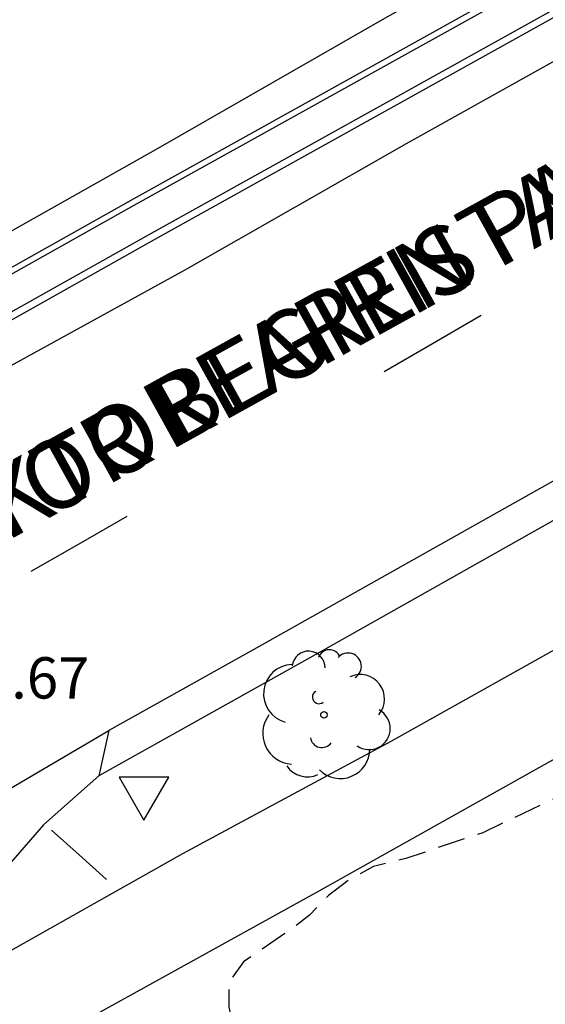
# Model space of a CAD drawing. Units: metres. Extents: x 582393 to 582745, y 4793040 to 4793291.
# Drawn here: x 582432 to 582442, y 4793101 to 4793119 of the extents above; entities that cross this region are included whole.
import ezdxf

# ---------------------------------------------------------------- set-up
doc = ezdxf.new("R2010")
doc.units = ezdxf.units.M
doc.header["$MEASUREMENT"] = 0
doc.linetypes.add('TRAZOS_NORMALES', pattern=[0.75, 0.5, -0.25])
for name, color, linetype in [('020195', 30, 'TRAZOS_NORMALES'), ('020308', 9, 'Continuous'), ('060108', 9, 'Continuous'), ('060113', 4, 'Continuous'), ('080306', 9, 'Continuous'), ('080312', 8, 'Continuous'), ('090109', 9, 'Continuous'), ('100105', 3, 'Continuous'), ('100107', 3, 'Continuous'), ('100202', 3, 'Continuous'), ('260101', 9, 'Continuous'), ('260205', 9, 'Continuous')]:
    doc.layers.add(name, color=color, linetype=linetype)
doc.styles.add('ARIAL', font='arial.ttf', dxfattribs={"height": 1})
doc.styles.add('ARIALI', font='ariali.ttf', dxfattribs={"height": 1})

# ---------------------------------------------------------------- blocks, each defined once
blk = doc.blocks.new('SETRA')
at = {"linetype": 'Continuous'}
blk.add_lwpolyline([(0.451, 0.26), (-0.45, 0.26), (-0.001, -0.52)], close=True, dxfattribs=at)
blk = doc.blocks.new('ARBOL')
blk.add_circle((0, 0), 0.0587)
for centre, radius, start, end in [((-0.28, 0.855), 0.3, 359.2878, 173.6078), ((0.097, 0.97), 0.21, 23.1565, 160.4665), ((0.438, 0.881), 0.24, 301.578, 139.328), ((-0.564, 0.381), 0.532, 92.28, 254.58), ((0.656, 0.288), 0.443, 319.8556, 114.7656), ((-0.091, 0.321), 0.12, 119.14, 310.56), ((0.819, -0.249), 0.383, 235.5275, 62.0275), ((-0.556, -0.339), 0.555, 142.64, 266.54), ((-0.039, -0.384), 0.21, 189.64, 323.88), ((0.299, -0.624), 0.532, 224.67, 0.24), ((-0.301, -0.676), 0.45, 213.78, 295.32)]:
    blk.add_arc(centre, radius, start, end)

msp = doc.modelspace()

# ---------------------------------------------------------------- linework, layer by layer
at = {"layer": '020195', "elevation": 124.64, "flags": 128}
msp.add_lwpolyline([(582654.535, 4793133.763), (582653.505, 4793133.478), (582652.505, 4793133.224), (582650.338, 4793132.804), (582649.153, 4793132.609), (582647.997, 4793132.517), (582646.797, 4793132.5), (582645.619, 4793132.401), (582644.503, 4793132.265), (582644.049, 4793132.232), (582636.979, 4793132.232), (582634.556, 4793132.188), (582625.245, 4793132.203), (582624.152, 4793132.221), (582621.879, 4793132.374), (582620.707, 4793132.478), (582619.49, 4793132.627), (582618.417, 4793132.696), (582618.077, 4793132.697), (582617.454, 4793132.654), (582611.142, 4793132.654), (582609.342, 4793132.635), (582608.883, 4793132.617), (582607.519, 4793132.484), (582602.387, 4793132.222), (582598.984, 4793132.205), (582598.111, 4793132.221), (582592.035, 4793132.221), (582589.002, 4793132.241), (582588.048, 4793132.22), (582583.222, 4793132.232), (582577.996, 4793132.221), (582575.96, 4793132.384), (582573.331, 4793132.48), (582571.656, 4793132.578), (582569.913, 4793132.722), (582568.438, 4793132.806), (582566.646, 4793132.971), (582565.324, 4793133.125), (582561.984, 4793133.668), (582558.923, 4793133.997), (582557.767, 4793134.153), (582555.031, 4793134.455), (582554.099, 4793134.525), (582553.167, 4793134.565), (582550.393, 4793134.569), (582549.355, 4793134.536), (582548.063, 4793134.386), (582547.231, 4793134.254), (582546.815, 4793134.164), (582545.917, 4793133.883), (582545.483, 4793133.774), (582543.315, 4793133.457), (582542.842, 4793133.395), (582542.373, 4793133.359), (582540.657, 4793133.359), (582539.354, 4793133.388), (582538.899, 4793133.424), (582537.926, 4793133.571), (582537.054, 4793133.62), (582536.564, 4793133.627), (582534.391, 4793133.587), (582533.233, 4793133.49), (582531.093, 4793133.42), (582528.729, 4793133.441), (582527.422, 4793133.48), (582526.453, 4793133.481), (582525.578, 4793133.456), (582525.1, 4793133.42), (582523.346, 4793133.231), (582521.946, 4793133.05), (582519.149, 4793133.043), (582518.66, 4793133.013), (582515.886, 4793132.604), (582514.042, 4793132.24), (582511.878, 4793131.868), (582511.381, 4793131.834), (582510.242, 4793131.841), (582508.165, 4793131.985), (582507.699, 4793131.98), (582507.219, 4793131.943), (582506.782, 4793131.821), (582506.444, 4793131.501), (582506.193, 4793131.131), (582505.922, 4793130.813), (582505.522, 4793130.517), (582505.122, 4793130.301), (582504.667, 4793130.134), (582504.21, 4793130.018), (582503.21, 4793129.801), (582502.772, 4793129.721), (582502.305, 4793129.669), (582501.836, 4793129.672), (582501.394, 4793129.709), (582500.958, 4793129.778), (582500.517, 4793129.912), (582500.08, 4793130.016), (582499.898, 4793130.042), (582499.444, 4793130.058), (582498.978, 4793130.041), (582498.527, 4793129.969), (582498.066, 4793129.798), (582496.799, 4793129.269), (582495.919, 4793128.938), (582494.11, 4793128.334), (582493.575, 4793128.118), (582492.684, 4793127.834), (582491.326, 4793127.479), (582490.89, 4793127.409), (582489.97, 4793127.322), (582489.028, 4793127.158), (582488.181, 4793126.954), (582487.25, 4793126.695), (582486.819, 4793126.555), (582485.92, 4793126.194), (582485.484, 4793125.998), (582484.133, 4793125.516), (582483.688, 4793125.313), (582482.855, 4793124.851), (582482.465, 4793124.607), (582481.327, 4793123.789), (582480.885, 4793123.545), (582479.558, 4793122.995), (582478.659, 4793122.664), (582477.794, 4793122.222), (582477.357, 4793122.025), (582476.494, 4793121.695), (582476.079, 4793121.511), (582475.415, 4793121.132), (582474.995, 4793120.927), (582474.797, 4793120.802), (582474.784, 4793120.773), (582474.34, 4793120.578), (582472.736, 4793119.634), (582470.771, 4793118.534), (582469.298, 4793117.786), (582467.671, 4793117.065), (582466.83, 4793116.74), (582465.592, 4793116.165), (582464.262, 4793115.749), (582462.971, 4793115.288), (582461.518, 4793114.638), (582460.281, 4793114.135), (582459.06, 4793113.599), (582457.429, 4793112.784), (582456.549, 4793112.44), (582455.307, 4793111.88), (582454.88, 4793111.671), (582454.468, 4793111.425), (582454.076, 4793111.167), (582453.249, 4793110.742), (582452.045, 4793109.92), (582450.95, 4793109.259), (582450.518, 4793109.038), (582448.341, 4793108.265), (582447.487, 4793107.923), (582446.631, 4793107.495), (582446.321, 4793107.318), (582445.934, 4793107.044), (582445.139, 4793106.573), (582444.287, 4793106.167), (582443.862, 4793105.935), (582441.958, 4793105.156), (582440.651, 4793104.535), (582439.257, 4793104.067), (582438.669, 4793103.919), (582438.239, 4793103.69), (582437.856, 4793103.397), (582437.507, 4793103.039), (582437.292, 4793102.867), (582436.315, 4793102.19), (582436.047, 4793101.827), (582436.046, 4793101.372), (582436.159, 4793100.912), (582436.363, 4793100.465), (582436.604, 4793100.065), (582436.921, 4793099.696), (582437.947, 4793098.721), (582438.203, 4793098.305), (582438.331, 4793097.825), (582438.388, 4793097.37), (582438.437, 4793095.981), (582438.469, 4793095.5), (582438.68, 4793093.578), (582438.748, 4793093.098), (582438.836, 4793092.663), (582438.966, 4793092.188), (582439.126, 4793091.75), (582439.511, 4793090.842), (582439.916, 4793089.964), (582440.377, 4793089.079), (582440.783, 4793088.219), (582441.009, 4793087.813), (582441.265, 4793087.389), (582442.115, 4793086.218), (582442.373, 4793085.803), (582442.589, 4793085.413), (582443.075, 4793084.61), (582443.901, 4793083.057), (582444.164, 4793082.635), (582444.449, 4793082.229), (582444.693, 4793081.821), (582445.121, 4793080.986), (582445.81, 4793079.839), (582446.094, 4793079.449), (582446.446, 4793079.109), (582447.298, 4793078.659), (582447.724, 4793078.459), (582448.147, 4793078.308), (582449.458, 4793077.914), (582450.024, 4793077.689), (582450.871, 4793077.308), (582451.67, 4793076.827), (582452.068, 4793076.605), (582452.438, 4793076.295), (582452.794, 4793075.947), (582453.44, 4793075.246), (582453.7, 4793074.826), (582454.43, 4793073.455), (582454.587, 4793073.014), (582454.636, 4793072.522), (582454.636, 4793071.092), (582454.632, 4793070.635), (582454.553, 4793070.182), (582454.399, 4793069.705), (582454.204, 4793069.268), (582453.74, 4793068.413), (582453.438, 4793068.076), (582453.244, 4793068.043), (582452.652, 4793068.019)], dxfattribs=at)
at = {"layer": '060108', "flags": 128}
for points in [[(582394.129, 4793092.516), (582396.775, 4793094.001), (582401.299, 4793096.502), (582406.502, 4793099.439), (582411.575, 4793102.289), (582414.953, 4793104.182), (582421.48, 4793107.844), (582428.01, 4793111.538), (582434.686, 4793115.29), (582441.841, 4793119.271), (582448.728, 4793123.148), (582454.446, 4793126.365), (582465.308, 4793132.383), (582468.222, 4793133.935), (582470.48, 4793135.059), (582472.989, 4793136.292), (582475.316, 4793137.293), (582476.962, 4793137.963), (582479.589, 4793138.941), (582482.659, 4793140.065), (582486.566, 4793141.356), (582493.328, 4793143.389), (582498.164, 4793144.706)], [(582394.129, 4793093.466), (582396.407, 4793094.75), (582400.931, 4793097.251), (582406.134, 4793100.188), (582411.207, 4793103.038), (582414.585, 4793104.931), (582421.112, 4793108.593), (582427.642, 4793112.287), (582434.318, 4793116.039), (582441.473, 4793120.02), (582448.36, 4793123.897), (582454.078, 4793127.114), (582464.94, 4793133.132)], [(582452.01, 4793115.84), (582448.552, 4793113.882), (582442.633, 4793110.591), (582437.665, 4793107.791), (582433.687, 4793105.568)], [(582433.687, 4793105.568), (582432.683, 4793104.68), (582431.569, 4793103.401), (582430.811, 4793102.327), (582430.338, 4793101.456), (582430.287, 4793101.344)]]:
    msp.add_lwpolyline(points, dxfattribs=at)
at = {"layer": '060113', "flags": 128}
for points in [[(582460.543, 4793131.409), (582457.235, 4793129.537), (582454.107, 4793127.801), (582450.953, 4793126.009), (582447.342, 4793124.026), (582443.024, 4793121.642), (582438.868, 4793119.308), (582434.756, 4793116.948), (582430.796, 4793114.716), (582425.784, 4793111.922), (582421.84, 4793109.725), (582416.932, 4793106.921), (582411.98, 4793104.109), (582407.576, 4793101.637), (582402.564, 4793098.797), (582398.548, 4793096.555), (582394.332, 4793094.228), (582394.129, 4793094.116)], [(582394.129, 4793091.666), (582396.33, 4793092.904), (582398.938, 4793094.419), (582401.836, 4793096.011), (582404.904, 4793097.745), (582408.48, 4793099.777), (582412.472, 4793101.983), (582415.964, 4793103.991), (582421.2, 4793106.913), (582425.99, 4793109.624), (582430.628, 4793112.21), (582435.244, 4793114.74), (582439.268, 4793117.04), (582444.292, 4793119.854), (582449.393, 4793122.672), (582454.117, 4793125.371), (582459.039, 4793128.129), (582463.391, 4793130.603)], [(582463.811, 4793123.147), (582459.295, 4793120.641), (582452.891, 4793117.076), (582447.191, 4793113.856), (582442.403, 4793111.182), (582436.499, 4793107.856), (582433.87, 4793106.387)], [(582433.87, 4793106.387), (582433.687, 4793105.568)]]:
    msp.add_lwpolyline(points, dxfattribs=at)
at = {"layer": '090109', "flags": 128}
msp.add_lwpolyline([(582432.832, 4793104.582), (582433.33, 4793104.135), (582433.83, 4793103.688)], dxfattribs=at)
at = {"layer": '100105', "flags": 128}
for points in [[(582461.861, 4793118.947), (582458.313, 4793116.96), (582455.073, 4793115.188), (582452.243, 4793113.59), (582448.481, 4793111.506), (582442.653, 4793108.248), (582438.985, 4793106.192), (582435.203, 4793104.152), (582431.843, 4793102.257), (582430.287, 4793101.344)], [(582428.35, 4793093.452), (582430.684, 4793099.608), (582437.686, 4793103.48), (582444.611, 4793107.363), (582451.223, 4793111.028), (582458.206, 4793114.9), (582465.126, 4793118.807)]]:
    msp.add_lwpolyline(points, dxfattribs=at)
at = {"layer": '100107', "flags": 128}
for points in [[(582394.129, 4793093.346), (582396.417, 4793094.634), (582400.941, 4793097.135), (582406.144, 4793100.072), (582411.217, 4793102.922), (582414.595, 4793104.815), (582421.122, 4793108.477), (582427.652, 4793112.171), (582434.328, 4793115.923), (582441.483, 4793119.904), (582448.37, 4793123.781), (582454.088, 4793126.998), (582464.95, 4793133.016), (582467.864, 4793134.568), (582470.122, 4793135.692), (582472.631, 4793136.925), (582474.958, 4793137.926), (582476.604, 4793138.596), (582479.231, 4793139.574), (582482.301, 4793140.698), (582486.208, 4793141.989), (582492.97, 4793144.022), (582497.806, 4793145.339)], [(582394.129, 4793092.656), (582396.73, 4793094.125), (582401.254, 4793096.626), (582406.457, 4793099.563), (582411.53, 4793102.413), (582414.908, 4793104.306), (582421.435, 4793107.968), (582427.965, 4793111.662), (582434.641, 4793115.414), (582441.796, 4793119.395), (582448.683, 4793123.272), (582454.401, 4793126.489), (582465.263, 4793132.507), (582468.177, 4793134.059), (582470.435, 4793135.183), (582472.944, 4793136.416), (582475.271, 4793137.417), (582476.917, 4793138.087), (582479.544, 4793139.065), (582482.614, 4793140.189), (582486.521, 4793141.48), (582493.283, 4793143.513), (582498.119, 4793144.83)]]:
    msp.add_lwpolyline(points, dxfattribs=at)
at = {"layer": '260101', "flags": 128}
for points in [[(582440.623, 4793113.918), (582439.743, 4793113.407), (582438.861, 4793112.896)], [(582434.196, 4793110.27), (582433.325, 4793109.773), (582432.455, 4793109.276)], [(582432.098, 4793104.668), (582430.258, 4793103.699), (582429.974, 4793104.1), (582433.87, 4793106.387)]]:
    msp.add_lwpolyline(points, dxfattribs=at)

# ---------------------------------------------------------------- block references
at = {"layer": '100202', "rotation": 359.9987685839998}
msp.add_blockref('ARBOL', (582437.772, 4793106.674), dxfattribs=at)
at = {"layer": '260205', "rotation": 359.9987685839998}
msp.add_blockref('SETRA', (582434.504, 4793105.283), dxfattribs=at)

# ---------------------------------------------------------------- texts
at = {"layer": '020308', "style": 'ARIAL'}
msp.add_text('124.67', height=0.75, rotation=359.9988, dxfattribs=at).set_placement((582430.394, 4793106.969))
at = {"layer": '080306', "style": 'ARIALI'}
msp.add_text('BEGIRISTAIN DOKTOREAREN PASEALEKUA', height=1.25, rotation=29, dxfattribs=at).set_placement((582420.612, 4793103.495))
at = {"layer": '080312', "style": 'ARIALI'}
msp.add_text('PASEO DEL DOCTOR BEGIRISTAIN', height=1.25, rotation=29, dxfattribs=at).set_placement((582420.612, 4793103.495))

doc.saveas('drawing.dxf')
